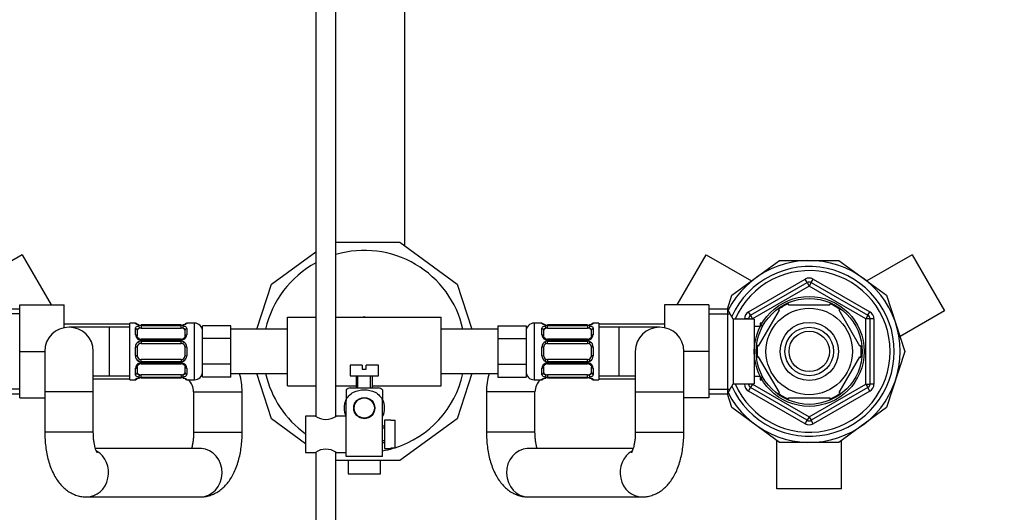
# Model space of a CAD drawing. Units: millimetres. Extents: x 0 to 1478, y 0 to 1764.
# Drawn here: x 639 to 882, y 1519 to 1641 of the extents above; entities that cross this region are included whole.
import ezdxf
from ezdxf import colors
from ezdxf.entities.mleader import LeaderData, LeaderLine
from ezdxf.math import Vec2, Vec3

# ---------------------------------------------------------------- set-up
doc = ezdxf.new("R2010")
doc.units = ezdxf.units.MM
doc.layers.add('DV2_Défaut', color=7, linetype='Continuous')
doc.layers.add('Défaut', color=7, linetype='Continuous')

# ---------------------------------------------------------------- blocks, each defined once
blk = doc.blocks.new('_DOT')
at = {"color": 0}
blk.add_line((0, 0), (-1, 0), dxfattribs=at)
at = {"color": 0, "const_width": 0.333}
blk.add_lwpolyline([(-0.1665, 0, 1), (0.1665, 0, 1)], format="xyb", close=True, dxfattribs=at)
blk = doc.blocks.new('SE1')
at = {"layer": 'DV2_Défaut', "color": 7, "linetype": 'Continuous'}
for p, q in [((734.22, 1584.6), (734.22, 1706.26)), ((712.22, 1687.04), (712.22, 1542.44)), ((717.22, 1542.44), (717.22, 1687.04)), ((717.22, 1585.5), (733, 1585.5)), ((733, 1585.5), (747.19, 1575.18)), ((639.67, 1582.42), (628.47, 1575.96)), ((639.67, 1582.42), (646.84, 1570)), ((701.26, 1575.18), (712.22, 1583.15)), ((801.6, 1570), (808.78, 1582.42)), ((808.78, 1582.42), (819.98, 1575.96)), ((859.67, 1582.42), (848.47, 1575.96)), ((859.67, 1582.42), (867.67, 1568.57)), ((815.08, 1572.4), (826.91, 1581)), ((826.91, 1581), (841.53, 1581)), ((841.53, 1581), (853.36, 1572.4)), ((697.62, 1564), (701.26, 1575.18)), ((747.19, 1575.18), (750.83, 1564)), ((819.22, 1568.31), (833.22, 1576.39)), ((819.72, 1567.45), (833.72, 1575.53)), ((833.72, 1575.53), (833.22, 1576.39)), ((833.72, 1575.53), (834.22, 1574.66)), ((834.72, 1575.53), (834.22, 1574.66)), ((834.72, 1575.53), (835.22, 1576.39)), ((834.72, 1575.53), (848.72, 1567.45)), ((835.22, 1576.39), (849.22, 1568.31)), ((834.22, 1574.66), (820.22, 1566.58)), ((848.22, 1566.58), (834.22, 1574.66)), ((813.98, 1569), (815.08, 1572.4)), ((829.1, 1570), (829.1, 1570.3)), ((839.35, 1570.3), (839.35, 1570)), ((853.36, 1572.4), (857.88, 1558.5)), ((639.02, 1567.81), (633.78, 1567.81)), ((639.02, 1569), (634.47, 1569)), ((639.02, 1570), (650.02, 1570)), ((639.02, 1558.47), (639.02, 1570)), ((650.02, 1564.37), (650.02, 1570)), ((798.42, 1570), (798.42, 1564.37)), ((809.42, 1570), (798.42, 1570)), ((809.42, 1570), (809.42, 1558.52)), ((813.98, 1569), (809.42, 1569)), ((809.42, 1567.81), (814.66, 1567.81)), ((813.98, 1569), (813.98, 1548)), ((815.42, 1566.5), (813.98, 1569)), ((819.72, 1567.45), (819.22, 1568.31)), ((821.7, 1559.81), (826.83, 1568.68)), ((826.6, 1568.87), (826.83, 1568.68)), ((829.1, 1570), (839.35, 1570)), ((841.86, 1568.85), (841.62, 1568.68)), ((846.74, 1559.81), (841.62, 1568.68)), ((848.72, 1567.45), (849.22, 1568.31)), ((867.67, 1568.57), (856.67, 1562.22)), ((666.22, 1565.25), (650.02, 1565.25)), ((666.22, 1551.5), (666.22, 1565.5)), ((667.64, 1565.5), (666.22, 1565.5)), ((667.64, 1565.5), (667.64, 1565.42)), ((668.02, 1565.25), (668.01, 1565.25)), ((668.02, 1565.25), (668.02, 1565.2)), ((680.31, 1565.42), (680.31, 1565.5)), ((682.22, 1565.5), (680.31, 1565.5)), ((682.22, 1551.5), (682.22, 1565.5)), ((705.22, 1550), (705.22, 1567)), ((705.22, 1567), (712.22, 1567)), ((717.22, 1567), (743.22, 1567)), ((723.95, 1567), (724.22, 1567.16)), ((724.22, 1567.16), (724.5, 1567)), ((743.22, 1550), (743.22, 1567)), ((766.22, 1565.5), (766.22, 1551.5)), ((768.13, 1565.5), (766.22, 1565.5)), ((768.13, 1565.5), (768.13, 1565.42)), ((780.42, 1565.2), (780.42, 1565.25)), ((780.44, 1565.25), (780.42, 1565.25)), ((780.81, 1565.42), (780.81, 1565.5)), ((782.22, 1565.5), (780.81, 1565.5)), ((782.22, 1565.5), (782.22, 1551.5)), ((798.42, 1565.25), (782.22, 1565.25)), ((815.42, 1566.5), (815.42, 1550.5)), ((820.62, 1566.5), (815.42, 1566.5)), ((818.22, 1566.5), (818.22, 1566.58)), ((819.22, 1566.58), (818.22, 1566.58)), ((819.22, 1566.5), (819.22, 1566.58)), ((819.22, 1566.58), (820.22, 1566.58)), ((819.72, 1567.45), (820.22, 1566.58)), ((820.22, 1566.58), (820.22, 1566.5)), ((820.62, 1566.5), (820.62, 1550.5)), ((822.12, 1565.5), (822.12, 1564.7)), ((822.56, 1565.5), (822.12, 1565.5)), ((848.72, 1567.45), (848.22, 1566.58)), ((848.22, 1550.41), (848.22, 1566.58)), ((849.22, 1566.58), (848.22, 1566.58)), ((850.22, 1566.58), (849.22, 1566.58)), ((849.22, 1566.58), (849.22, 1550.41)), ((850.22, 1566.58), (850.22, 1550.41)), ((661.22, 1564.5), (651.22, 1564.5)), ((661.22, 1552.5), (661.22, 1564.5)), ((666.22, 1564.5), (661.22, 1564.5)), ((667.64, 1562.64), (667.64, 1564.14)), ((668.04, 1563.82), (668.04, 1562.4)), ((669.04, 1565.05), (669.04, 1565.02)), ((678.91, 1565.05), (669.04, 1565.05)), ((678.91, 1565.02), (669.04, 1565.02)), ((669.04, 1564.91), (678.91, 1564.91)), ((669.04, 1564.91), (669.04, 1564.29)), ((669.04, 1564.29), (678.91, 1564.29)), ((678.91, 1565.02), (678.91, 1565.05)), ((678.91, 1564.29), (678.91, 1564.91)), ((679.91, 1562.4), (679.91, 1563.82)), ((680.31, 1564.14), (680.31, 1562.64)), ((691.22, 1564.85), (684.22, 1564.85)), ((684.22, 1561.67), (684.22, 1564.85)), ((691.22, 1563.26), (691.22, 1564.85)), ((705.22, 1564), (691.22, 1564)), ((691.22, 1561.67), (691.22, 1563.26)), ((757.22, 1564), (743.22, 1564)), ((757.22, 1564.85), (757.22, 1563.26)), ((757.22, 1564.85), (764.22, 1564.85)), ((757.22, 1563.26), (757.22, 1561.67)), ((764.22, 1564.85), (764.22, 1561.67)), ((768.13, 1562.64), (768.13, 1564.14)), ((768.53, 1563.82), (768.53, 1562.4)), ((769.53, 1565.02), (769.53, 1565.05)), ((779.41, 1565.05), (769.53, 1565.05)), ((779.41, 1565.02), (769.53, 1565.02)), ((769.53, 1564.91), (779.41, 1564.91)), ((769.53, 1564.29), (769.53, 1564.91)), ((769.53, 1564.29), (779.41, 1564.29)), ((779.41, 1565.05), (779.41, 1565.02)), ((779.41, 1564.91), (779.41, 1564.29)), ((780.41, 1562.4), (780.41, 1563.82)), ((780.81, 1564.14), (780.81, 1562.64)), ((787.22, 1564.5), (782.22, 1564.5)), ((787.22, 1552.5), (787.22, 1564.5)), ((797.22, 1564.5), (787.22, 1564.5)), ((822.09, 1564.65), (820.62, 1564.65)), ((822.12, 1564.88), (822.56, 1564.88)), ((669.04, 1561.31), (669.04, 1561.55)), ((678.91, 1561.55), (669.04, 1561.55)), ((678.91, 1561.31), (669.04, 1561.31)), ((669.04, 1561.04), (678.91, 1561.04)), ((669.04, 1561.04), (669.04, 1560.5)), ((669.04, 1560.5), (678.91, 1560.5)), ((678.91, 1561.55), (678.91, 1561.31)), ((678.91, 1560.5), (678.91, 1561.04)), ((691.22, 1561.67), (684.22, 1561.67)), ((684.22, 1555.32), (684.22, 1561.67)), ((691.22, 1558.5), (691.22, 1561.67)), ((757.22, 1561.67), (764.22, 1561.67)), ((757.22, 1561.67), (757.22, 1558.5)), ((764.22, 1561.67), (764.22, 1555.32)), ((769.53, 1561.55), (769.53, 1561.31)), ((779.41, 1561.55), (769.53, 1561.55)), ((779.41, 1561.31), (769.53, 1561.31)), ((769.53, 1561.04), (779.41, 1561.04)), ((769.53, 1560.5), (769.53, 1561.04)), ((769.53, 1560.5), (779.41, 1560.5)), ((779.41, 1561.31), (779.41, 1561.55)), ((779.41, 1561.04), (779.41, 1560.5)), ((639.02, 1558.47), (645.22, 1558.47)), ((639.02, 1547), (639.02, 1558.47)), ((645.22, 1558.5), (645.22, 1548.5)), ((657.22, 1548.5), (657.22, 1558.5)), ((667.64, 1557.44), (667.64, 1559.56)), ((668.04, 1559.5), (668.04, 1557.5)), ((679.91, 1557.5), (679.91, 1559.5)), ((680.31, 1559.56), (680.31, 1557.44)), ((691.22, 1555.32), (691.22, 1558.5)), ((757.22, 1558.5), (757.22, 1555.32)), ((768.13, 1557.44), (768.13, 1559.56)), ((768.53, 1559.5), (768.53, 1557.5)), ((780.41, 1557.5), (780.41, 1559.5)), ((780.81, 1559.56), (780.81, 1557.44)), ((791.22, 1558.5), (791.22, 1548.5)), ((809.42, 1558.52), (803.22, 1558.52)), ((803.22, 1548.5), (803.22, 1558.5)), ((809.42, 1558.52), (809.42, 1547)), ((821.7, 1559.81), (821.45, 1560.04)), ((846.74, 1559.81), (847.01, 1559.96)), ((857.88, 1558.5), (853.36, 1544.59)), ((678.91, 1556.5), (669.04, 1556.5)), ((669.04, 1555.95), (669.04, 1556.5)), ((678.91, 1555.95), (669.04, 1555.95)), ((669.04, 1555.68), (678.91, 1555.68)), ((669.04, 1555.68), (669.04, 1555.44)), ((678.91, 1556.5), (678.91, 1555.95)), ((678.91, 1555.44), (678.91, 1555.68)), ((779.41, 1556.5), (769.53, 1556.5)), ((769.53, 1556.5), (769.53, 1555.95)), ((779.41, 1555.95), (769.53, 1555.95)), ((769.53, 1555.68), (779.41, 1555.68)), ((769.53, 1555.44), (769.53, 1555.68)), ((779.41, 1555.95), (779.41, 1556.5)), ((779.41, 1555.68), (779.41, 1555.44)), ((821.7, 1557.18), (821.44, 1557)), ((826.83, 1548.31), (821.7, 1557.18)), ((841.62, 1548.31), (846.74, 1557.18)), ((846.74, 1557.18), (847.01, 1557.03)), ((667.64, 1552.85), (667.64, 1554.35)), ((668.04, 1554.59), (668.04, 1553.18)), ((669.04, 1555.44), (678.91, 1555.44)), ((679.91, 1553.18), (679.91, 1554.59)), ((680.31, 1554.35), (680.31, 1552.85)), ((691.22, 1555.32), (684.22, 1555.32)), ((684.22, 1552.15), (684.22, 1555.32)), ((691.22, 1553.73), (691.22, 1555.32)), ((691.22, 1552.15), (691.22, 1553.73)), ((723.72, 1555.1), (720.72, 1555.1)), ((720.72, 1555.1), (720.72, 1552.5)), ((723.72, 1555.1), (723.72, 1554.1)), ((723.72, 1554.1), (724.72, 1554.1)), ((727.72, 1555.1), (724.72, 1555.1)), ((724.72, 1554.1), (724.72, 1555.1)), ((727.72, 1552.5), (727.72, 1555.1)), ((757.22, 1555.32), (764.22, 1555.32)), ((757.22, 1555.32), (757.22, 1553.73)), ((757.22, 1553.73), (757.22, 1552.15)), ((764.22, 1555.32), (764.22, 1552.15)), ((768.13, 1552.85), (768.13, 1554.35)), ((768.53, 1554.59), (768.53, 1553.18)), ((769.53, 1555.44), (779.41, 1555.44)), ((780.41, 1553.18), (780.41, 1554.59)), ((780.81, 1554.35), (780.81, 1552.85)), ((657.22, 1552.5), (661.22, 1552.5)), ((657.22, 1551.75), (666.22, 1551.75)), ((661.22, 1552.5), (666.22, 1552.5)), ((666.22, 1551.5), (667.64, 1551.5)), ((667.64, 1551.58), (667.64, 1551.5)), ((668.01, 1551.75), (668.02, 1551.75)), ((668.02, 1551.79), (668.02, 1551.75)), ((678.91, 1552.7), (669.04, 1552.7)), ((669.04, 1552.09), (669.04, 1552.7)), ((678.91, 1552.09), (669.04, 1552.09)), ((669.04, 1551.97), (678.91, 1551.97)), ((669.04, 1551.95), (669.04, 1551.97)), ((669.04, 1551.95), (678.91, 1551.95)), ((678.91, 1552.7), (678.91, 1552.09)), ((678.91, 1551.97), (678.91, 1551.95)), ((680.31, 1551.5), (680.31, 1551.58)), ((680.31, 1551.5), (682.22, 1551.5)), ((691.22, 1552.15), (684.22, 1552.15)), ((691.22, 1553), (705.22, 1553)), ((701.26, 1541.81), (697.62, 1553)), ((720.72, 1552.5), (727.72, 1552.5)), ((722.22, 1552.5), (722.22, 1549.5)), ((722.65, 1549.5), (722.65, 1552.5)), ((725.79, 1549.5), (725.79, 1552.5)), ((726.22, 1549.5), (726.22, 1552.5)), ((743.22, 1553), (757.22, 1553)), ((750.83, 1553), (747.19, 1541.81)), ((757.22, 1552.15), (764.22, 1552.15)), ((766.22, 1551.5), (768.13, 1551.5)), ((768.13, 1551.58), (768.13, 1551.5)), ((779.41, 1552.7), (769.53, 1552.7)), ((769.53, 1552.7), (769.53, 1552.09)), ((779.41, 1552.09), (769.53, 1552.09)), ((769.53, 1551.97), (779.41, 1551.97)), ((769.53, 1551.97), (769.53, 1551.95)), ((769.53, 1551.95), (779.41, 1551.95)), ((779.41, 1552.09), (779.41, 1552.7)), ((779.41, 1551.95), (779.41, 1551.97)), ((780.42, 1551.75), (780.42, 1551.79)), ((780.42, 1551.75), (780.44, 1551.75)), ((780.81, 1551.5), (780.81, 1551.58)), ((780.81, 1551.5), (782.22, 1551.5)), ((782.22, 1552.5), (787.22, 1552.5)), ((782.22, 1551.75), (791.22, 1551.75)), ((787.22, 1552.5), (791.22, 1552.5)), ((820.62, 1552.35), (822.09, 1552.35)), ((822.12, 1552.29), (822.12, 1551.5)), ((822.12, 1552.11), (822.56, 1552.11)), ((822.12, 1551.5), (822.56, 1551.5)), ((639.02, 1549.18), (633.78, 1549.18)), ((657.22, 1548.5), (645.22, 1548.5)), ((645.22, 1548.5), (645.22, 1538.5)), ((657.22, 1538.5), (657.22, 1548.5)), ((682.02, 1548.5), (694.02, 1548.5)), ((682.02, 1548.5), (682.02, 1538.5)), ((694.02, 1538.5), (694.02, 1548.5)), ((705.22, 1550), (712.22, 1550)), ((717.22, 1550), (722.22, 1550)), ((719.72, 1549.01), (719.72, 1546.36)), ((720.72, 1549.5), (727.72, 1549.5)), ((726.22, 1550), (743.22, 1550)), ((728.72, 1549.01), (728.72, 1546.36)), ((766.42, 1548.5), (754.42, 1548.5)), ((754.42, 1548.5), (754.42, 1538.5)), ((766.42, 1538.5), (766.42, 1548.5)), ((791.22, 1548.5), (803.22, 1548.5)), ((791.22, 1548.5), (791.22, 1538.5)), ((803.22, 1538.5), (803.22, 1548.5)), ((809.42, 1549.18), (814.66, 1549.18)), ((813.98, 1548), (815.42, 1550.5)), ((815.42, 1550.5), (820.62, 1550.5)), ((818.22, 1550.41), (818.22, 1550.5)), ((819.22, 1550.41), (818.22, 1550.41)), ((819.22, 1550.41), (819.22, 1550.5)), ((820.22, 1550.41), (819.22, 1550.41)), ((819.22, 1548.68), (819.72, 1549.55)), ((833.22, 1540.6), (819.22, 1548.68)), ((820.22, 1550.41), (819.72, 1549.55)), ((833.72, 1541.46), (819.72, 1549.55)), ((820.22, 1550.5), (820.22, 1550.41)), ((820.22, 1550.41), (834.22, 1542.33)), ((826.61, 1548.12), (826.83, 1548.31)), ((834.22, 1542.33), (848.22, 1550.41)), ((848.72, 1549.55), (834.72, 1541.46)), ((849.22, 1548.68), (835.22, 1540.6)), ((841.89, 1548.16), (841.62, 1548.31)), ((848.22, 1550.41), (848.72, 1549.55)), ((848.22, 1550.41), (849.22, 1550.41)), ((849.22, 1548.68), (848.72, 1549.55)), ((850.22, 1550.41), (849.22, 1550.41)), ((634.47, 1548), (639.02, 1548)), ((639.02, 1547), (645.22, 1547)), ((719.72, 1538), (719.72, 1546.36)), ((722.65, 1546.57), (722.72, 1546.5)), ((723.51, 1547), (724.94, 1547)), ((725.72, 1546.5), (725.79, 1546.57)), ((728.72, 1532.5), (728.72, 1546.36)), ((809.42, 1547), (803.22, 1547)), ((809.42, 1548), (813.98, 1548)), ((815.08, 1544.59), (813.98, 1548)), ((829.1, 1546.69), (829.1, 1547)), ((829.1, 1547), (839.35, 1547)), ((839.35, 1547), (839.35, 1546.69)), ((826.91, 1536), (815.08, 1544.59)), ((853.36, 1544.59), (841.53, 1536)), ((709.72, 1535.66), (701.26, 1541.81)), ((709.72, 1542.5), (709.72, 1533.5)), ((712.12, 1542.5), (709.72, 1542.5)), ((719.72, 1542.5), (717.32, 1542.5)), ((729.22, 1541.5), (729.22, 1534.5)), ((730.82, 1541.5), (729.22, 1541.5)), ((730.82, 1541.46), (730.82, 1541.5)), ((730.82, 1541.46), (731.82, 1541.46)), ((731.82, 1534.53), (731.82, 1541.46)), ((747.19, 1541.81), (733, 1531.5)), ((833.22, 1540.6), (833.72, 1541.46)), ((834.22, 1542.33), (833.72, 1541.46)), ((834.22, 1542.33), (834.72, 1541.46)), ((835.22, 1540.6), (834.72, 1541.46)), ((657.22, 1538.5), (645.22, 1538.5)), ((682.02, 1538.5), (694.02, 1538.5)), ((729.22, 1540), (728.72, 1540)), ((728.72, 1539.57), (729.22, 1539.57)), ((766.42, 1538.5), (754.42, 1538.5)), ((791.22, 1538.5), (803.22, 1538.5)), ((719.72, 1532.5), (719.72, 1538)), ((728.72, 1536.43), (729.22, 1536.43)), ((826.22, 1524.5), (826.22, 1536.5)), ((842.22, 1524.5), (842.22, 1536.5)), ((683.67, 1534.5), (657.76, 1534.5)), ((728.72, 1536), (729.22, 1536)), ((729.22, 1534.5), (730.82, 1534.5)), ((730.82, 1534.53), (730.82, 1534.5)), ((731.82, 1534.53), (730.82, 1534.53)), ((790.69, 1534.5), (764.78, 1534.5)), ((841.53, 1536), (826.91, 1536)), ((709.72, 1533.5), (712.13, 1533.5)), ((712.22, 1533.55), (712.22, 1413.1)), ((717.22, 1413.1), (717.22, 1533.55)), ((733, 1531.5), (717.22, 1531.5)), ((717.32, 1533.5), (719.72, 1533.5)), ((728.72, 1532.5), (719.72, 1532.5)), ((720.22, 1531.5), (720.22, 1528.25)), ((728.22, 1528.25), (728.22, 1531.5)), ((720.22, 1528.25), (728.22, 1528.25)), ((842.22, 1524.5), (826.22, 1524.5)), ((655.58, 1522.5), (683.67, 1522.5)), ((764.78, 1522.5), (792.87, 1522.5))]:
    blk.add_line(p, q, dxfattribs=at)
for centre, radius in [((834.22, 1558.5), 13.6), ((834.22, 1558.5), 13.1), ((834.22, 1558.5), 10.7), ((834.22, 1558.5), 7.2), ((834.22, 1558.5), 6), ((834.22, 1558.5), 5), ((724.22, 1544.5), 2.6), ((724.22, 1544.5), 2.5)]:
    blk.add_circle(centre, radius, dxfattribs=at)
for centre, radius, start, end in [((724.22, 1558.5), 25, 12.709, 106.2602), ((724.22, 1558.5), 25, 118.6854, 167.291), ((834.22, 1558.5), 22.5, 0, 153.0817), ((834.22, 1558.5), 21, 0, 155.7905), ((834.22, 1558.5), 20, 0, 156.4218), ((834.22, 1574.66), 2, 60, 120), ((834.22, 1574.66), 1, 60, 120), ((834.22, 1558.5), 12.87, 113.4667, 126.2298), ((834.22, 1558.5), 12.87, 53.6849, 66.5402), ((820.22, 1566.58), 2, 120, 180), ((848.22, 1566.58), 2, 0, 60), ((667.64, 1565.1), 0.4, 0, 90), ((680.31, 1565.1), 0.4, 90, 149.2184), ((682.22, 1563.5), 2, 0, 90), ((766.22, 1563.5), 2, 90, 180), ((768.13, 1565.1), 0.4, 34.435, 90), ((780.81, 1565.1), 0.4, 90, 180), ((820.22, 1566.58), 1, 120, 180), ((848.22, 1566.58), 1, 0, 60), ((651.22, 1558.5), 6, 0, 180), ((669.03, 1568.37), 3.35, 259.7304, 270.1284), ((669.02, 1562.13), 2.78, 89.628, 102.1955), ((678.92, 1568.37), 3.35, 269.8705, 280.2708), ((678.93, 1562.13), 2.78, 77.8078, 90.3687), ((769.53, 1568.37), 3.35, 259.7304, 270.1284), ((769.52, 1562.13), 2.78, 89.628, 102.1955), ((779.42, 1568.37), 3.35, 269.8705, 280.2708), ((779.43, 1562.13), 2.78, 77.8078, 90.3687), ((797.22, 1558.5), 6, 0, 180), ((669.02, 1562.7), 1.39, 182.6748, 244.853), ((669.13, 1559.58), 1.49, 117.8747, 180.7097), ((669.04, 1559.5), 1, 115.5833, 180), ((669.03, 1562.69), 1.38, 244.0799, 270.1199), ((669.03, 1559.7), 1.34, 89.817, 116.6505), ((668.97, 1562.29), 0.736, 240.6098, 275.5866), ((669.04, 1559.5), 1, 90, 115.5833), ((679, 1562.2), 0.652, 262.7309, 302.1297), ((678.92, 1562.69), 1.38, 269.8791, 295.9211), ((678.92, 1559.7), 1.34, 63.3511, 90.1815), ((678.91, 1559.5), 1, 64.4167, 90), ((678.91, 1559.5), 1, 0, 64.4167), ((678.93, 1562.7), 1.39, 295.1473, 357.3249), ((678.82, 1559.58), 1.49, 359.2905, 62.1251), ((769.52, 1562.7), 1.39, 182.6748, 244.853), ((769.63, 1559.58), 1.49, 117.8747, 180.7097), ((769.53, 1559.5), 1, 115.5833, 180), ((769.53, 1562.69), 1.38, 244.0799, 270.1199), ((769.53, 1559.7), 1.34, 89.817, 116.6505), ((769.46, 1562.29), 0.737, 240.6151, 275.5906), ((769.53, 1559.5), 1, 90, 115.5833), ((779.49, 1562.2), 0.653, 262.6875, 302.1592), ((779.41, 1562.69), 1.38, 269.8791, 295.9211), ((779.41, 1559.7), 1.34, 63.3511, 90.1815), ((779.41, 1559.5), 1, 64.4167, 90), ((779.41, 1559.5), 1, 0, 64.4167), ((779.43, 1562.7), 1.39, 295.1473, 357.3249), ((779.32, 1559.58), 1.49, 359.2905, 62.1251), ((834.22, 1558.5), 22.5, 206.9183, 0), ((834.22, 1558.5), 21, 204.2095, 0), ((834.22, 1558.5), 20, 203.5782, 0), ((834.22, 1558.5), 12.87, 173.1421, 186.6127), ((834.22, 1558.5), 12.87, 353.5603, 6.4691), ((669.13, 1557.42), 1.49, 179.2905, 242.1251), ((669.02, 1554.29), 1.39, 115.1473, 177.3249), ((669.04, 1557.5), 1, 180, 244.4167), ((669.03, 1557.29), 1.34, 243.3511, 270.1815), ((669.03, 1554.31), 1.38, 89.8791, 115.9211), ((669.04, 1557.5), 1, 244.4167, 270), ((678.91, 1557.5), 1, 270, 295.5833), ((678.92, 1557.29), 1.34, 269.817, 296.6505), ((678.92, 1554.31), 1.38, 64.0799, 90.1199), ((678.91, 1557.5), 1, 295.5833, 0), ((678.82, 1557.42), 1.49, 297.8747, 0.7097), ((678.93, 1554.29), 1.39, 2.6748, 64.853), ((769.63, 1557.42), 1.49, 179.2905, 242.1251), ((769.52, 1554.29), 1.39, 115.1473, 177.3249), ((769.53, 1557.5), 1, 180, 244.4167), ((769.53, 1557.29), 1.34, 243.3511, 270.1815), ((769.53, 1554.31), 1.38, 89.8791, 115.9211), ((769.53, 1557.5), 1, 244.4167, 270), ((779.41, 1557.5), 1, 270, 295.5833), ((779.41, 1557.29), 1.34, 269.817, 296.6505), ((779.41, 1554.31), 1.38, 64.0799, 90.1199), ((779.41, 1557.5), 1, 295.5833, 0), ((779.32, 1557.42), 1.49, 297.8747, 0.7097), ((779.43, 1554.29), 1.39, 2.6748, 64.853), ((668.95, 1554.79), 0.653, 82.6875, 122.1592), ((678.98, 1554.7), 0.737, 60.6151, 95.5906), ((682.22, 1553.5), 2, 270, 0), ((766.22, 1553.5), 2, 180, 270), ((769.45, 1554.79), 0.652, 82.7309, 122.1297), ((779.48, 1554.7), 0.736, 60.6098, 95.5866), ((667.64, 1551.9), 0.4, 270, 0), ((669.02, 1554.86), 2.78, 257.8078, 270.3687), ((669.03, 1548.63), 3.35, 89.8705, 100.2708), ((678.93, 1554.86), 2.78, 269.628, 282.1955), ((678.92, 1548.63), 3.35, 79.7304, 90.1284), ((680.31, 1551.9), 0.4, 210.9531, 270), ((678.02, 1548.5), 4, 0, 48.5904), ((678.02, 1548.5), 16, 0, 16.3348), ((724.22, 1558.5), 25, 192.709, 234.5495), ((724.22, 1558.5), 25, 287.698, 347.291), ((770.42, 1548.5), 16, 163.6652, 180), ((770.42, 1548.5), 4, 131.4096, 180), ((768.13, 1551.9), 0.4, 270, 328.3757), ((769.52, 1554.86), 2.78, 257.8078, 270.3687), ((769.53, 1548.63), 3.35, 89.8705, 100.2708), ((779.43, 1554.86), 2.78, 269.628, 282.1955), ((779.42, 1548.63), 3.35, 79.7304, 90.1284), ((780.81, 1551.9), 0.4, 180, 270), ((722.12, 1545.34), 4.39, 108.6358, 123.2042), ((726.32, 1545.34), 4.39, 56.7732, 71.3642), ((820.22, 1550.41), 2, 180, 240), ((820.22, 1550.41), 1, 180, 240), ((848.22, 1550.41), 1, 300, 0), ((848.22, 1550.41), 2, 300, 0), ((724.22, 1544.5), 5, 156.1087, 203.5782), ((724.22, 1544.5), 2.57, 127.0835, 0), ((724.22, 1544.5), 2.57, 0, 52.9165), ((724.22, 1544.5), 5, 0, 25.5537), ((834.22, 1558.5), 12.87, 233.8274, 246.5276), ((834.22, 1558.5), 12.87, 293.4569, 306.5022), ((724.22, 1544.5), 5, 334.1581, 0), ((714.72, 1546.17), 4.5, 234.7354, 305.2646), ((834.22, 1542.33), 1, 240, 300), ((834.22, 1542.33), 2, 240, 300), ((714.72, 1529.82), 4.5, 54.7354, 125.2646), ((724.22, 1558.5), 25, 280.3698, 286.5515)]:
    blk.add_arc(centre, radius, start, end, dxfattribs=at)
for centre, major_axis, ratio, start_param, end_param in [((667.64, 1565.02), (-0.4, 0), 0.988455, 3.80583, 4.712389), ((680.31, 1565.02), (-0.4, 0), 0.988455, 4.712389, 5.616439), ((768.13, 1565.02), (0.4, 0), 0.988455, 0.703749, 1.570796), ((780.81, 1565.02), (0.4, 0), 0.988455, 1.570796, 2.479617), ((667.64, 1563.82), (-0.4, 0), 0.806081, 3.141593, 4.712389), ((669.04, 1563.59), (-1, 0), 0.707107, 5.158902, 6.283185), ((668.43, 1564.7), (-0.069, -0.394), 0.426558, 3.263749, 3.530367), ((668.43, 1564.48), (-0.084, 0.391), 0.411702, 3.916772, 5.801948), ((669.04, 1563.59), (-1, 0), 0.707107, 4.712389, 5.158902), ((678.91, 1563.59), (1, 0), 0.707107, 1.124283, 1.570796), ((679.52, 1564.48), (-0.084, -0.391), 0.411702, 3.62283, 5.508006), ((678.91, 1563.59), (-1, 0), 0.707107, 3.141593, 4.265876), ((680.31, 1563.82), (-0.4, 0), 0.806081, 4.712389, 6.283185), ((768.13, 1563.82), (0.4, 0), 0.806081, 0, 1.570796), ((769.53, 1563.59), (-1, 0), 0.707107, 5.158902, 6.283185), ((768.93, 1564.7), (-0.069, -0.394), 0.426558, 3.130361, 3.530367), ((768.93, 1564.48), (0.084, -0.391), 0.411702, 0.775179, 2.660356), ((769.53, 1563.59), (-1, 0), 0.707107, 4.712389, 5.158902), ((779.41, 1563.59), (-1, 0), 0.707107, 4.265876, 4.712389), ((780.01, 1564.48), (0.084, 0.391), 0.411702, 0.481237, 2.366414), ((779.41, 1563.59), (-1, 0), 0.707107, 3.141593, 4.265876), ((780.81, 1563.82), (0.4, 0), 0.806081, 1.570796, 3.141593), ((667.64, 1562.4), (-0.4, 0), 0.591806, 3.141593, 4.712389), ((668.43, 1561.28), (-0.168, -0.363), 0.191543, 3.12059, 4.319431), ((668.43, 1560.76), (-0.173, 0.361), 0.155676, 3.141593, 5.026769), ((679.52, 1560.76), (-0.173, -0.361), 0.155676, 4.398009, 6.283185), ((679.52, 1561.28), (0.168, -0.363), 0.191543, 1.963754, 3.15444), ((680.31, 1562.4), (-0.4, 0), 0.591806, 4.712389, 6.283185), ((768.13, 1562.4), (0.4, 0), 0.591806, 0, 1.570796), ((768.93, 1561.28), (-0.168, -0.363), 0.191543, 3.128106, 4.319431), ((768.93, 1560.76), (0.173, -0.361), 0.155676, 0, 1.885177), ((780.01, 1560.76), (0.173, 0.361), 0.155676, 1.256416, 3.141593), ((780.01, 1561.28), (0.168, -0.363), 0.191543, 1.963754, 3.161661), ((780.81, 1562.4), (0.4, 0), 0.591806, 1.570796, 3.141593), ((667.64, 1559.5), (-0.4, 0), 0.151515, 3.141593, 4.712389), ((680.31, 1559.5), (-0.4, 0), 0.151515, 4.712389, 6.283185), ((768.13, 1559.5), (0.4, 0), 0.151515, 0, 1.570796), ((780.81, 1559.5), (0.4, 0), 0.151515, 1.570796, 3.141593), ((667.64, 1557.5), (-0.4, 0), 0.151515, 1.570796, 3.141593), ((668.43, 1556.23), (-0.173, -0.361), 0.155676, 1.256416, 3.141593), ((668.43, 1555.71), (-0.168, 0.363), 0.191543, 1.963754, 3.161661), ((679.52, 1556.23), (-0.173, 0.361), 0.155676, 0, 1.885177), ((679.52, 1555.71), (0.168, 0.363), 0.191543, 3.128106, 4.319431), ((680.31, 1557.5), (-0.4, 0), 0.151515, 0, 1.570796), ((768.13, 1557.5), (0.4, 0), 0.151515, 4.712389, 6.283185), ((768.93, 1556.23), (0.173, 0.361), 0.155676, 4.398009, 6.283185), ((768.93, 1555.71), (-0.168, 0.363), 0.191543, 1.963754, 3.15444), ((780.01, 1556.23), (0.173, -0.361), 0.155676, 3.141593, 5.026769), ((780.01, 1555.71), (0.168, 0.363), 0.191543, 3.12059, 4.319431), ((780.81, 1557.5), (0.4, 0), 0.151515, 3.141593, 4.712389), ((667.64, 1554.59), (-0.4, 0), 0.591806, 1.570796, 3.141593), ((667.64, 1553.18), (-0.4, 0), 0.806081, 1.570796, 3.141593), ((669.04, 1553.4), (1, 0), 0.707107, 3.141593, 4.265876), ((678.91, 1553.4), (1, 0), 0.707107, 5.158902, 6.283185), ((680.31, 1554.59), (-0.4, 0), 0.591806, 0, 1.570796), ((680.31, 1553.18), (-0.4, 0), 0.806081, 0, 1.570796), ((768.13, 1554.59), (0.4, 0), 0.591806, 4.712389, 6.283185), ((768.13, 1553.18), (0.4, 0), 0.806081, 4.712389, 6.283185), ((769.53, 1553.4), (1, 0), 0.707107, 3.141593, 4.265876), ((779.41, 1553.4), (1, 0), 0.707107, 5.158902, 6.283185), ((780.81, 1554.59), (0.4, 0), 0.591806, 3.141593, 4.712389), ((780.81, 1553.18), (0.4, 0), 0.806081, 3.141593, 4.712389), ((667.64, 1551.97), (-0.4, 0), 0.988455, 1.570796, 2.479617), ((668.43, 1552.51), (-0.084, -0.391), 0.411702, 0.481237, 2.366414), ((669.04, 1553.4), (-1, 0), 0.707107, 1.124283, 1.570796), ((678.91, 1553.4), (1, 0), 0.707107, 4.712389, 5.158902), ((679.52, 1552.51), (-0.084, 0.391), 0.411702, 0.775179, 2.660356), ((679.52, 1552.3), (0.069, 0.394), 0.426558, 3.130361, 3.530367), ((680.31, 1551.97), (-0.4, 0), 0.988455, 0.669829, 1.570796), ((768.13, 1551.97), (0.4, 0), 0.988455, 4.712389, 5.616439), ((768.93, 1552.51), (0.084, 0.391), 0.411702, 3.62283, 5.508006), ((769.53, 1553.4), (-1, 0), 0.707107, 1.124283, 1.570796), ((779.41, 1553.4), (1, 0), 0.707107, 4.712389, 5.158902), ((780.01, 1552.51), (0.084, -0.391), 0.411702, 3.916772, 5.801948), ((780.01, 1552.3), (0.069, 0.394), 0.426558, 3.263749, 3.530367), ((780.81, 1551.97), (0.4, 0), 0.988455, 3.80583, 4.712389), ((655.58, 1528.5), (0, 6), 0.900039, 3.140144, 5.815732), ((683.67, 1528.5), (0, -6), 0.900039, 3.093373, 3.141593), ((683.67, 1528.5), (0, -6), 0.900039, 0, 3.093373), ((764.78, 1528.5), (0, -6), 0.900039, 3.189812, 6.283185), ((764.78, 1528.5), (0, -6), 0.900039, 3.141593, 3.189812), ((792.87, 1528.5), (0, 6), 0.900039, 0.467026, 3.14334)]:
    blk.add_ellipse(centre, major_axis=major_axis, ratio=ratio, start_param=start_param, end_param=end_param, dxfattribs=at)
for points, knots in [([(668.43, 1565.07), (668.31, 1565.09), (668.2, 1565.12), (668, 1565.18), (667.92, 1565.22), (667.78, 1565.28), (667.73, 1565.31), (667.66, 1565.37), (667.64, 1565.39), (667.64, 1565.42)], [0, 0, 0, 0, 0.25, 0.25, 0.5, 0.5, 0.75, 0.75, 1, 1, 1, 1]), ([(668.51, 1565.09), (668.49, 1565.09), (668.35, 1565.12), (668.13, 1565.18), (667.97, 1565.24), (667.93, 1565.27), (667.93, 1565.27), (667.93, 1565.27)], [0, 0, 0, 0, 0.0692134, 0.4602883, 0.7894873, 0.9739508, 1, 1, 1, 1]), ([(680.02, 1565.27), (680.02, 1565.27), (680.01, 1565.26), (679.93, 1565.22), (679.75, 1565.16), (679.52, 1565.1), (679.37, 1565.08), (679.33, 1565.08)], [0, 0, 0, 0, 0.1130353, 0.2974206, 0.5718182, 0.9170078, 1, 1, 1, 1]), ([(680.31, 1565.42), (680.31, 1565.39), (680.29, 1565.37), (680.22, 1565.31), (680.17, 1565.28), (680.03, 1565.22), (679.95, 1565.18), (679.75, 1565.12), (679.64, 1565.09), (679.52, 1565.07)], [0, 0, 0, 0, 0.25, 0.25, 0.5, 0.5, 0.75, 0.75, 1, 1, 1, 1]), ([(768.93, 1565.07), (768.81, 1565.09), (768.7, 1565.12), (768.5, 1565.18), (768.41, 1565.22), (768.28, 1565.28), (768.22, 1565.31), (768.15, 1565.37), (768.13, 1565.39), (768.13, 1565.42)], [0, 0, 0, 0, 0.25, 0.25, 0.5, 0.5, 0.75, 0.75, 1, 1, 1, 1]), ([(769, 1565.09), (768.98, 1565.09), (768.84, 1565.12), (768.63, 1565.18), (768.47, 1565.24), (768.43, 1565.27), (768.43, 1565.27), (768.43, 1565.27)], [0, 0, 0, 0, 0.0587543, 0.4542241, 0.7871225, 0.973659, 1, 1, 1, 1]), ([(780.52, 1565.27), (780.52, 1565.27), (780.5, 1565.26), (780.43, 1565.22), (780.25, 1565.16), (780.02, 1565.1), (779.87, 1565.08), (779.83, 1565.08)], [0, 0, 0, 0, 0.113035, 0.297421, 0.571818, 0.917008, 1, 1, 1, 1]), ([(780.81, 1565.42), (780.81, 1565.39), (780.79, 1565.37), (780.72, 1565.31), (780.67, 1565.28), (780.53, 1565.22), (780.45, 1565.18), (780.25, 1565.12), (780.14, 1565.09), (780.01, 1565.07)], [0, 0, 0, 0, 0.25, 0.25, 0.5, 0.5, 0.75, 0.75, 1, 1, 1, 1]), ([(667.64, 1564.14), (667.64, 1564.22), (667.65, 1564.3), (667.73, 1564.45), (667.78, 1564.51), (667.92, 1564.63), (668, 1564.69), (668.2, 1564.78), (668.31, 1564.81), (668.43, 1564.84)], [0, 0, 0, 0, 0.25, 0.25, 0.5, 0.5, 0.75, 0.75, 1, 1, 1, 1]), ([(668.61, 1564.23), (668.52, 1564.21), (668.44, 1564.19), (668.3, 1564.14), (668.24, 1564.12), (668.09, 1564.01), (668.04, 1563.92), (668.04, 1563.82)], [0, 0, 0, 0, 0.25, 0.25, 0.5, 0.5, 1, 1, 1, 1]), ([(679.91, 1563.82), (679.91, 1563.87), (679.9, 1563.92), (679.85, 1564.01), (679.81, 1564.05), (679.66, 1564.15), (679.52, 1564.2), (679.34, 1564.23)], [0, 0, 0, 0, 0.25, 0.25, 0.5, 0.5, 1, 1, 1, 1]), ([(679.52, 1564.84), (679.64, 1564.81), (679.75, 1564.78), (679.95, 1564.69), (680.03, 1564.64), (680.17, 1564.52), (680.22, 1564.45), (680.29, 1564.3), (680.31, 1564.22), (680.31, 1564.14)], [0, 0, 0, 0, 0.25, 0.25, 0.5, 0.5, 0.75, 0.75, 1, 1, 1, 1]), ([(768.13, 1564.14), (768.13, 1564.22), (768.15, 1564.3), (768.22, 1564.45), (768.28, 1564.51), (768.41, 1564.63), (768.5, 1564.69), (768.69, 1564.78), (768.81, 1564.81), (768.93, 1564.84)], [0, 0, 0, 0, 0.25, 0.25, 0.5, 0.5, 0.75, 0.75, 1, 1, 1, 1]), ([(769.1, 1564.23), (769.02, 1564.21), (768.94, 1564.19), (768.8, 1564.14), (768.74, 1564.12), (768.59, 1564.01), (768.53, 1563.92), (768.53, 1563.82)], [0, 0, 0, 0, 0.25, 0.25, 0.5, 0.5, 1, 1, 1, 1]), ([(780.41, 1563.82), (780.41, 1563.87), (780.4, 1563.92), (780.34, 1564.01), (780.31, 1564.05), (780.16, 1564.15), (780.02, 1564.2), (779.84, 1564.23)], [0, 0, 0, 0, 0.25, 0.25, 0.5, 0.5, 1, 1, 1, 1]), ([(780.01, 1564.84), (780.14, 1564.81), (780.25, 1564.78), (780.45, 1564.69), (780.53, 1564.64), (780.67, 1564.52), (780.72, 1564.45), (780.79, 1564.3), (780.81, 1564.22), (780.81, 1564.14)], [0, 0, 0, 0, 0.25, 0.25, 0.5, 0.5, 0.75, 0.75, 1, 1, 1, 1]), ([(668.6, 1561.65), (668.58, 1561.65), (668.46, 1561.7), (668.26, 1561.87), (668.08, 1562.14), (668.02, 1562.34), (668.04, 1562.41), (668.04, 1562.41)], [0, 0, 0, 0, 0.042743, 0.341867, 0.665684, 0.997191, 1, 1, 1, 1]), ([(679.91, 1562.41), (679.91, 1562.39), (679.92, 1562.31), (679.85, 1562.09), (679.65, 1561.81), (679.45, 1561.7), (679.34, 1561.65)], [0, 0, 0, 0, 0.06263, 0.386278, 0.728487, 1, 1, 1, 1]), ([(769.1, 1561.65), (769.08, 1561.65), (768.96, 1561.7), (768.75, 1561.87), (768.58, 1562.14), (768.52, 1562.34), (768.53, 1562.41), (768.54, 1562.41)], [0, 0, 0, 0, 0.042657, 0.341796, 0.665631, 0.997156, 1, 1, 1, 1]), ([(780.41, 1562.41), (780.41, 1562.39), (780.41, 1562.31), (780.35, 1562.09), (780.15, 1561.81), (779.94, 1561.71), (779.84, 1561.65)], [0, 0, 0, 0, 0.062679, 0.386636, 0.729172, 1, 1, 1, 1]), ([(668.04, 1554.58), (668.04, 1554.6), (668.03, 1554.69), (668.1, 1554.9), (668.3, 1555.18), (668.5, 1555.29), (668.61, 1555.34)], [0, 0, 0, 0, 0.062679, 0.386636, 0.729172, 1, 1, 1, 1]), ([(668.04, 1553.18), (668.04, 1553.12), (668.05, 1553.07), (668.1, 1552.99), (668.14, 1552.95), (668.29, 1552.84), (668.43, 1552.8), (668.61, 1552.77)], [0, 0, 0, 0, 0.25, 0.25, 0.5, 0.5, 1, 1, 1, 1]), ([(679.34, 1552.77), (679.43, 1552.78), (679.51, 1552.8), (679.65, 1552.85), (679.71, 1552.88), (679.86, 1552.98), (679.91, 1553.07), (679.91, 1553.18)], [0, 0, 0, 0, 0.25, 0.25, 0.5, 0.5, 1, 1, 1, 1]), ([(679.35, 1555.35), (679.36, 1555.34), (679.48, 1555.29), (679.69, 1555.12), (679.87, 1554.86), (679.93, 1554.65), (679.91, 1554.58), (679.91, 1554.58)], [0, 0, 0, 0, 0.042657, 0.341796, 0.665631, 0.997156, 1, 1, 1, 1]), ([(768.53, 1553.18), (768.53, 1553.12), (768.55, 1553.07), (768.6, 1552.99), (768.64, 1552.95), (768.79, 1552.84), (768.93, 1552.8), (769.1, 1552.77)], [0, 0, 0, 0, 0.25, 0.25, 0.5, 0.5, 1, 1, 1, 1]), ([(768.54, 1554.58), (768.54, 1554.6), (768.53, 1554.69), (768.6, 1554.9), (768.8, 1555.18), (769, 1555.29), (769.1, 1555.34)], [0, 0, 0, 0, 0.06263, 0.386278, 0.728487, 1, 1, 1, 1]), ([(779.84, 1552.77), (779.93, 1552.78), (780.01, 1552.8), (780.15, 1552.85), (780.21, 1552.88), (780.35, 1552.98), (780.41, 1553.07), (780.41, 1553.18)], [0, 0, 0, 0, 0.25, 0.25, 0.5, 0.5, 1, 1, 1, 1]), ([(779.85, 1555.35), (779.86, 1555.34), (779.98, 1555.29), (780.19, 1555.12), (780.37, 1554.86), (780.43, 1554.65), (780.41, 1554.58), (780.41, 1554.58)], [0, 0, 0, 0, 0.042743, 0.341867, 0.665684, 0.997191, 1, 1, 1, 1]), ([(668.43, 1552.15), (668.31, 1552.18), (668.2, 1552.21), (668, 1552.3), (667.92, 1552.36), (667.78, 1552.48), (667.73, 1552.55), (667.66, 1552.69), (667.64, 1552.77), (667.64, 1552.85)], [0, 0, 0, 0, 0.25, 0.25, 0.5, 0.5, 0.75, 0.75, 1, 1, 1, 1]), ([(667.64, 1551.58), (667.64, 1551.6), (667.65, 1551.62), (667.73, 1551.68), (667.78, 1551.71), (667.92, 1551.78), (668, 1551.81), (668.2, 1551.87), (668.31, 1551.9), (668.43, 1551.92)], [0, 0, 0, 0, 0.25, 0.25, 0.5, 0.5, 0.75, 0.75, 1, 1, 1, 1]), ([(667.93, 1551.72), (667.93, 1551.72), (667.94, 1551.73), (668.02, 1551.77), (668.2, 1551.84), (668.43, 1551.9), (668.58, 1551.91), (668.61, 1551.92)], [0, 0, 0, 0, 0.113035, 0.297421, 0.571818, 0.917008, 1, 1, 1, 1]), ([(679.45, 1551.9), (679.47, 1551.9), (679.61, 1551.88), (679.82, 1551.81), (679.98, 1551.75), (680.02, 1551.72), (680.02, 1551.72), (680.02, 1551.72)], [0, 0, 0, 0, 0.058754, 0.454224, 0.787123, 0.973659, 1, 1, 1, 1]), ([(680.31, 1552.85), (680.31, 1552.77), (680.29, 1552.69), (680.22, 1552.55), (680.17, 1552.48), (680.03, 1552.36), (679.95, 1552.3), (679.75, 1552.21), (679.64, 1552.18), (679.52, 1552.15)], [0, 0, 0, 0, 0.25, 0.25, 0.5, 0.5, 0.75, 0.75, 1, 1, 1, 1]), ([(679.52, 1551.92), (679.64, 1551.9), (679.75, 1551.87), (679.95, 1551.81), (680.03, 1551.78), (680.17, 1551.71), (680.22, 1551.68), (680.29, 1551.62), (680.31, 1551.6), (680.31, 1551.58)], [0, 0, 0, 0, 0.25, 0.25, 0.5, 0.5, 0.75, 0.75, 1, 1, 1, 1]), ([(768.93, 1552.15), (768.81, 1552.18), (768.7, 1552.21), (768.5, 1552.3), (768.41, 1552.36), (768.28, 1552.48), (768.22, 1552.55), (768.15, 1552.69), (768.13, 1552.77), (768.13, 1552.85)], [0, 0, 0, 0, 0.25, 0.25, 0.5, 0.5, 0.75, 0.75, 1, 1, 1, 1]), ([(768.13, 1551.58), (768.13, 1551.6), (768.15, 1551.62), (768.22, 1551.68), (768.28, 1551.71), (768.41, 1551.78), (768.5, 1551.81), (768.69, 1551.87), (768.81, 1551.9), (768.93, 1551.92)], [0, 0, 0, 0, 0.25, 0.25, 0.5, 0.5, 0.75, 0.75, 1, 1, 1, 1]), ([(768.43, 1551.72), (768.43, 1551.72), (768.44, 1551.73), (768.52, 1551.77), (768.7, 1551.84), (768.92, 1551.9), (769.08, 1551.91), (769.11, 1551.92)], [0, 0, 0, 0, 0.113035, 0.297421, 0.571818, 0.917008, 1, 1, 1, 1]), ([(779.93, 1551.9), (779.96, 1551.9), (780.1, 1551.88), (780.32, 1551.81), (780.47, 1551.75), (780.51, 1551.72), (780.52, 1551.72), (780.52, 1551.72)], [0, 0, 0, 0, 0.069213, 0.460288, 0.789487, 0.973951, 1, 1, 1, 1]), ([(780.81, 1552.85), (780.81, 1552.77), (780.79, 1552.69), (780.72, 1552.55), (780.67, 1552.48), (780.53, 1552.36), (780.45, 1552.3), (780.25, 1552.21), (780.14, 1552.18), (780.01, 1552.15)], [0, 0, 0, 0, 0.25, 0.25, 0.5, 0.5, 0.75, 0.75, 1, 1, 1, 1]), ([(780.01, 1551.92), (780.14, 1551.9), (780.25, 1551.87), (780.45, 1551.81), (780.53, 1551.78), (780.67, 1551.71), (780.72, 1551.68), (780.79, 1551.62), (780.81, 1551.6), (780.81, 1551.58)], [0, 0, 0, 0, 0.25, 0.25, 0.5, 0.5, 0.75, 0.75, 1, 1, 1, 1]), ([(719.72, 1546.36), (720.02, 1547.25), (720.72, 1547.97), (722.37, 1548.83), (723.3, 1549.01), (725.17, 1549.01), (726.1, 1548.83), (727.74, 1547.96), (728.43, 1547.24), (728.72, 1546.36)], [0, 0, 0, 0, 0.25, 0.25, 0.5, 0.5, 0.75, 0.75, 1, 1, 1, 1]), ([(645.22, 1538.5), (645.23, 1538.15), (645.24, 1537.3), (645.33, 1535.77), (645.56, 1534.04), (645.89, 1532.32), (646.36, 1530.66), (646.96, 1529.04), (647.69, 1527.57), (648.53, 1526.29), (649.43, 1525.22), (650.4, 1524.33), (651.44, 1523.61), (652.56, 1523.06), (653.76, 1522.67), (654.81, 1522.51), (655.39, 1522.5), (655.58, 1522.5)], [0, 0, 0, 0, 0.041, 0.117216, 0.193993, 0.271894, 0.351618, 0.433943, 0.519439, 0.594198, 0.66386, 0.729173, 0.791405, 0.851619, 0.910614, 0.975051, 1, 1, 1, 1]), ([(658.19, 1533.45), (658.19, 1533.45), (658.19, 1533.46), (658.12, 1533.56), (657.98, 1533.86), (657.79, 1534.35), (657.61, 1535.01), (657.43, 1535.82), (657.3, 1536.76), (657.23, 1537.7), (657.23, 1538.24), (657.22, 1538.5)], [0, 0, 0, 0, 0.033838, 0.142209, 0.253897, 0.37132, 0.495857, 0.62741, 0.764908, 0.906772, 1, 1, 1, 1]), ([(682.02, 1538.5), (682.02, 1538.29), (682.02, 1537.78), (681.96, 1536.86), (681.82, 1535.88), (681.66, 1535.08), (681.54, 1534.64), (681.49, 1534.48)], [0, 0, 0, 0, 0.123728, 0.364052, 0.601796, 0.833881, 1, 1, 1, 1]), ([(683.67, 1522.5), (684.11, 1522.51), (684.87, 1522.55), (686.1, 1522.85), (687.24, 1523.31), (688.31, 1523.93), (689.29, 1524.71), (690.19, 1525.63), (691.01, 1526.71), (691.77, 1527.96), (692.43, 1529.4), (692.99, 1530.97), (693.43, 1532.65), (693.74, 1534.39), (693.95, 1536.14), (694.02, 1537.55), (694.02, 1538.29), (694.02, 1538.5)], [0, 0, 0, 0, 0.058353, 0.11862, 0.178277, 0.238278, 0.299679, 0.363707, 0.431694, 0.504702, 0.582587, 0.663235, 0.743259, 0.821797, 0.899023, 0.975422, 1, 1, 1, 1]), ([(754.42, 1538.5), (754.43, 1538.15), (754.44, 1537.3), (754.53, 1535.77), (754.76, 1534.04), (755.09, 1532.32), (755.56, 1530.66), (756.16, 1529.04), (756.89, 1527.57), (757.73, 1526.29), (758.63, 1525.22), (759.6, 1524.33), (760.64, 1523.61), (761.76, 1523.06), (762.96, 1522.67), (764.01, 1522.51), (764.59, 1522.5), (764.78, 1522.5)], [0, 0, 0, 0, 0.041, 0.117216, 0.193993, 0.271894, 0.351618, 0.433943, 0.519439, 0.594198, 0.66386, 0.729173, 0.791405, 0.851619, 0.910614, 0.975051, 1, 1, 1, 1]), ([(766.96, 1534.48), (766.91, 1534.65), (766.79, 1535.06), (766.63, 1535.82), (766.5, 1536.76), (766.43, 1537.7), (766.43, 1538.24), (766.42, 1538.5)], [0, 0, 0, 0, 0.1637685, 0.381978, 0.6100479, 0.8453604, 1, 1, 1, 1]), ([(791.22, 1538.5), (791.22, 1538.29), (791.22, 1537.78), (791.16, 1536.86), (791.02, 1535.88), (790.84, 1535), (790.64, 1534.32), (790.46, 1533.83), (790.31, 1533.54), (790.26, 1533.45), (790.25, 1533.45), (790.25, 1533.45)], [0, 0, 0, 0, 0.074708, 0.219819, 0.363371, 0.503507, 0.638776, 0.75532, 0.866415, 0.974499, 1, 1, 1, 1]), ([(792.87, 1522.5), (793.31, 1522.51), (794.07, 1522.55), (795.3, 1522.85), (796.44, 1523.31), (797.51, 1523.93), (798.49, 1524.71), (799.39, 1525.63), (800.21, 1526.71), (800.97, 1527.96), (801.63, 1529.4), (802.19, 1530.97), (802.63, 1532.65), (802.94, 1534.39), (803.15, 1536.14), (803.22, 1537.55), (803.22, 1538.29), (803.22, 1538.5)], [0, 0, 0, 0, 0.058353, 0.11862, 0.178277, 0.238278, 0.299679, 0.363707, 0.431694, 0.504702, 0.582587, 0.663235, 0.743259, 0.821797, 0.899023, 0.975422, 1, 1, 1, 1])]:
    blk.add_open_spline(points, degree=3, knots=knots, dxfattribs=at)

msp = doc.modelspace()

# ---------------------------------------------------------------- block references
at = {"layer": 'Défaut'}
msp.add_blockref('SE1', (0, 0), dxfattribs=at)

# ---------------------------------------------------------------- leaders
at = {"layer": 'Défaut', "color": 7, "linetype": 'Continuous'}
ml = msp.add_multileader_mtext('Standard', dxfattribs=at)
ml.set_content('{\\pxsm0.9;\\fSolid Edge ISO|b1||i0||c0|p34;\\W1.;23/01/2025\\P}', color=256)
ml.set_leader_properties()
ml.set_arrow_properties(name='DOT')
ml.build(insert=Vec2(0, 0))
ml.multileader.update_dxf_attribs({"leader_type": 0, "dogleg_length": 0, "arrow_head_size": 12})
ctx = ml.context
ctx.base_point, ctx.char_height, ctx.arrow_head_size = Vec3(1390.41, 1750.83), 12, 12
notes = []
notes.append((ctx, [(0, (0, 0, 0), (0, 0), (1, 0), 1, [])]))
ctx.mtext.insert = Vec3(1392.41, 1756.83)
for ctx, leaders in notes:
    for number, flags, end, landing, length, lines in leaders:
        leader = LeaderData()
        leader.index, (leader.has_last_leader_line, leader.has_dogleg_vector, leader.attachment_direction) = number, flags
        leader.last_leader_point, leader.dogleg_vector, leader.dogleg_length = Vec3(end), Vec3(landing), length
        for number, points, colour, breaks in lines:
            line = LeaderLine()
            line.index, line.vertices, line.color, line.breaks = number, Vec3.list(points), colors.encode_raw_color(colour), breaks
            leader.lines.append(line)
        ctx.leaders.append(leader)

doc.saveas('drawing.dxf')
